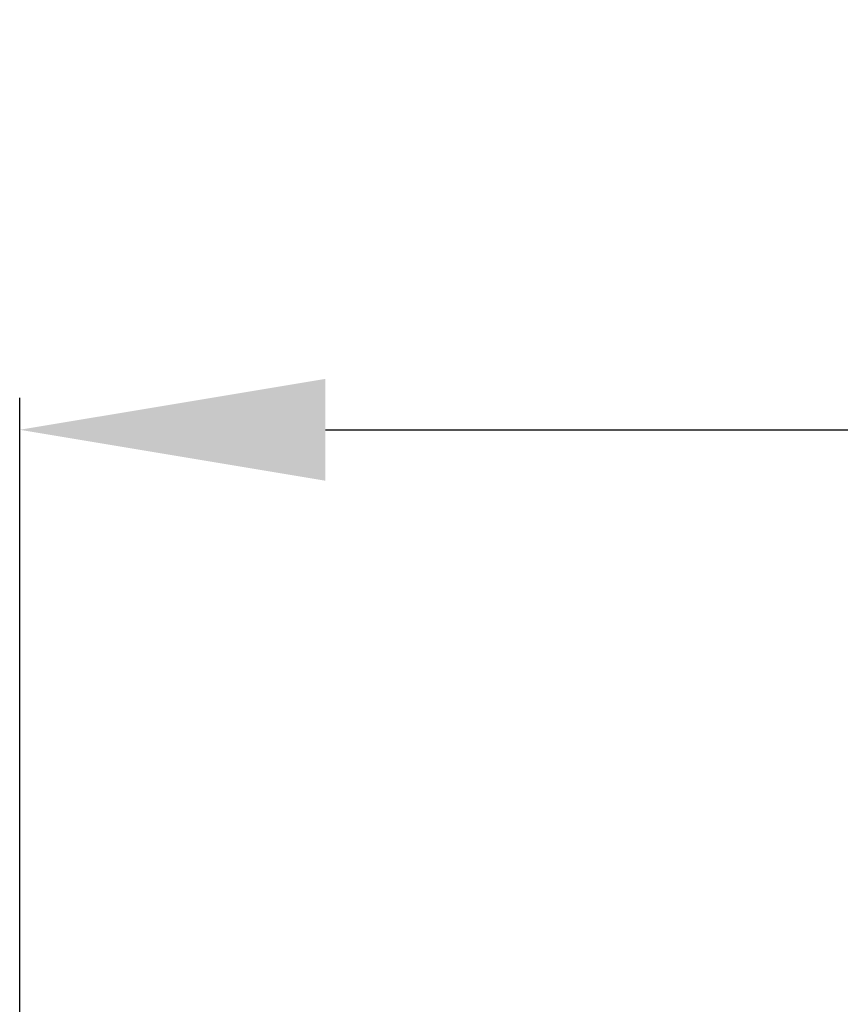
# Model space of a CAD drawing. Units: millimetres. Extents: x 0 to 840, y 0 to 1188.
# Drawn here: x 518 to 550, y 611 to 650 of the extents above; entities that cross this region are included whole.
import ezdxf

# ---------------------------------------------------------------- set-up
doc = ezdxf.new("R2010")
doc.units = ezdxf.units.MM
doc.header["$PDMODE"] = 3
doc.layers.add('標註線', color=3, linetype='Continuous', lineweight=13)
doc.styles.get("Standard").update_dxf_attribs({"font": 'Microsoft JhengHei.ttf'})
doc.dimstyles.new('ISO-25', dxfattribs={"dimtxt": 12, "dimasz": 12, "dimexe": 1.25, "dimexo": 5, "dimgap": 2, "dimtad": 1, "dimtih": 1, "dimtoh": 1, "dimdec": 1, "dimdsep": 46, "dimtxsty": 'Standard', "dimcen": 2.5, "dimclrd": 3, "dimclre": 3, "dimclrt": 2, "dimadec": 0, "dimazin": 2, "dimtfac": 1, "dimtdec": 1, "dimtmove": 0, "dimatfit": 3, "dimfxl": 0, "dimarcsym": 0})

# ---------------------------------------------------------------- blocks, each defined once
blk = doc.blocks.new('*D109')
at = {"layer": 'Defpoints', "color": 0}
for p in [(692.867, 633.548), (518.167, 574.147), (692.867, 557.447)]:
    blk.add_point(p, dxfattribs=at)
at = {"layer": '標註線', "color": 3, "lineweight": -2}
for p, q in [((518.167, 579.147), (518.167, 634.798)), ((692.867, 562.447), (692.867, 634.798)), ((530.167, 633.548), (680.867, 633.548))]:
    blk.add_line(p, q, dxfattribs=at)
at = {"layer": '標註線', "color": 3}
for points in [[(530.167, 635.548), (530.167, 631.548), (518.167, 633.548)], [(680.867, 635.548), (680.867, 631.548), (692.867, 633.548)]]:
    blk.add_solid(points, dxfattribs=at)
at = {"layer": '標註線', "color": 2, "insert": (605.517, 641.784), "char_height": 12, "attachment_point": 5}
blk.add_mtext('175', dxfattribs=at)

msp = doc.modelspace()

# ---------------------------------------------------------------- dimensions: what is measured, and where the dimension line sits
at = {"layer": '標註線'}
dim = msp.add_linear_dim(base=(692.867, 633.548), p1=(518.167, 574.147), p2=(692.867, 557.447), dimstyle='ISO-25', override={"dimdec": 0}, dxfattribs=at)
dim.commit()
dim.dimension.update_dxf_attribs({"geometry": '*D109', "text_midpoint": (605.517, 641.784)})

doc.saveas('drawing.dxf')
